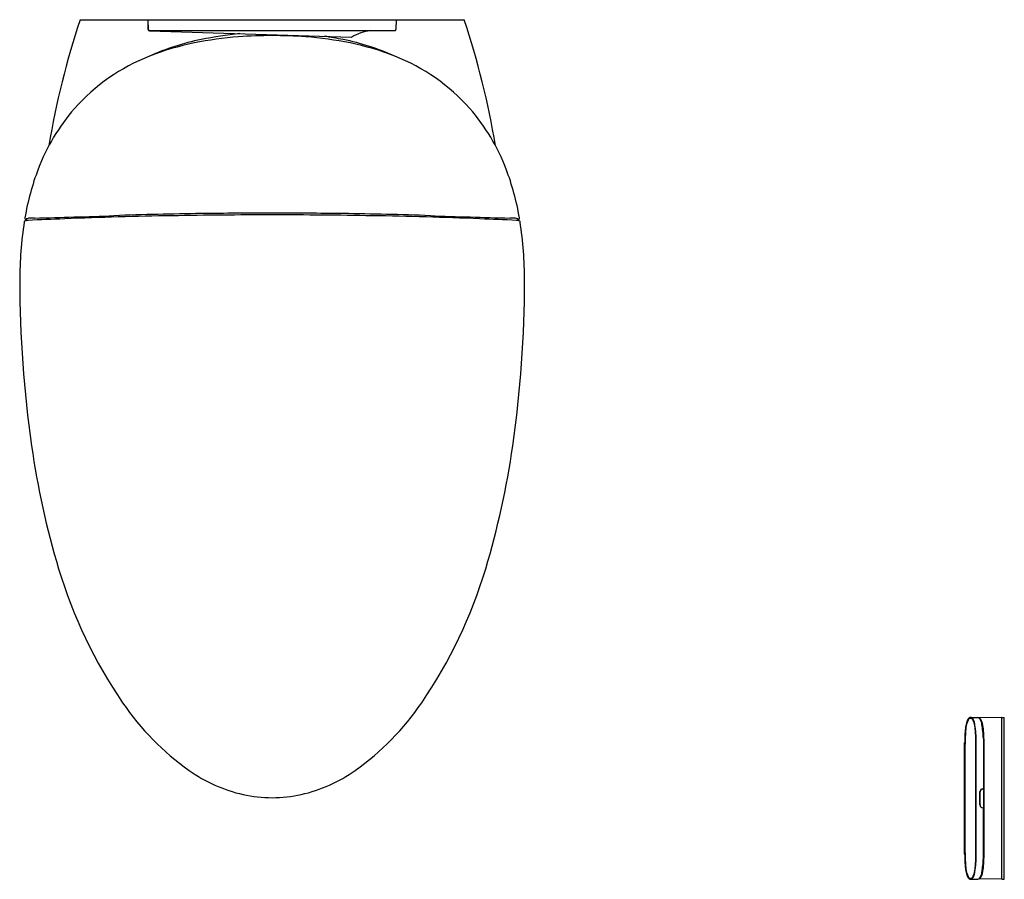
# Model space of a CAD drawing. Units: inches. Extents: x 4529 to 4562.6, y 233 to 262.4.
import ezdxf

# ---------------------------------------------------------------- set-up
doc = ezdxf.new("R2010")
doc.units = ezdxf.units.IN
doc.header["$LTSCALE"] = 0.64311
doc.header["$MEASUREMENT"] = 0
doc.layers.get('0').update_dxf_attribs({"color": 255, "linetype": 'CONTINUOUS'})
doc.layers.get('Defpoints').update_dxf_attribs({"linetype": 'CONTINUOUS'})
doc.styles.get("Standard").update_dxf_attribs({"font": 'txt', "width": 0.8})

msp = doc.modelspace()

# ---------------------------------------------------------------- linework, layer by layer
for p, q in [((4531.048, 262.354), (4544.162, 262.354)), ((4533.373, 262.025), (4533.373, 262.354)), ((4533.378, 262.018), (4533.373, 262.354)), ((4541.837, 262.354), (4541.831, 262.018)), ((4533.418, 261.98), (4541.792, 261.98)), ((4533.422, 261.974), (4540.315, 261.758)), ((4561.457, 238.541), (4561.701, 238.536)), ((4562.518, 238.541), (4561.734, 238.527)), ((4562.518, 233.017), (4562.518, 238.541)), ((4562.518, 238.535), (4562.526, 238.535)), ((4562.526, 233.017), (4562.526, 238.541)), ((4562.526, 238.541), (4562.605, 238.54)), ((4562.605, 233.019), (4562.605, 238.54)), ((4561.636, 233.809), (4561.636, 237.749)), ((4561.648, 233.842), (4561.648, 237.717)), ((4561.892, 237.825), (4561.892, 236.102)), ((4561.912, 233.773), (4561.912, 237.785)), ((4561.251, 233.879), (4561.251, 237.679)), ((4561.266, 233.924), (4561.266, 237.634)), ((4561.871, 236.098), (4561.912, 236.098)), ((4561.872, 236.102), (4561.912, 236.102)), ((4561.892, 236.098), (4561.892, 235.46)), ((4561.771, 235.557), (4561.771, 236.001)), ((4561.775, 235.556), (4561.775, 236.002)), ((4561.871, 235.46), (4561.912, 235.46)), ((4561.872, 235.456), (4561.912, 235.456)), ((4561.892, 233.733), (4561.892, 235.456)), ((4561.457, 233.017), (4561.701, 233.022)), ((4562.518, 233.017), (4561.734, 233.031)), ((4562.518, 233.023), (4562.526, 233.023)), ((4562.526, 233.017), (4562.605, 233.019))]:
    msp.add_line(p, q)
for centre, radius, start, end in [((4557.4, 253.541), 27.787, 161.508, 170.6356), ((4517.81, 253.541), 27.787, 9.3644, 18.492), ((4533.424, 262.025), 0.0512, 180, 268.206), ((4533.418, 262.019), 0.0394, 181.0002, 270), ((4541.197, 260.254), 1.742, 97.7989, 120.1597), ((4541.792, 262.019), 0.0394, 270, 359), ((4536.746, 253.742), 8.086, 101.1345, 114.3452), ((4537.338, 249.784), 12.017, 94.2066, 101.4997), ((4538.253, 246.086), 15.889, 96.3292, 101.1345), ((4537.593, 246.315), 15.495, 89.9552, 94.2066), ((4537.617, 246.315), 15.495, 85.7934, 90.0448), ((4537.872, 249.784), 12.017, 78.5003, 85.7934), ((4536.957, 246.086), 15.889, 78.8655, 81.1944), ((4538.463, 253.742), 8.086, 65.6548, 78.8655), ((4540.316, 261.77), 0.012, 268.206, 300.1597), ((4536.787, 252.493), 9.253, 101.4997, 111.3828), ((4538.423, 252.493), 9.253, 68.6172, 78.5003), ((4535.915, 254.796), 6.791, 111.6227, 138.1848), ((4539.294, 254.796), 6.791, 41.8152, 68.3773), ((4536.053, 254.804), 6.889, 139.0006, 159.146), ((4539.157, 254.804), 6.889, 20.854, 40.9994), ((4537.855, 254.111), 8.819, 159.1038, 170.3314), ((4537.355, 254.111), 8.819, 9.6686, 20.8962), ((4529.223, 255.583), 0.0624, 171.2269, 205.7913), ((4531.892, 257.146), 3.156, 210.2673, 211.5165), ((4529.235, 255.529), 0.0355, 105.8813, 166.8313), ((4531.93, 257.131), 3.161, 210.2821, 211.0516), ((4529.316, 255.245), 0.331, 93.5593, 105.8813), ((4536.943, 83.923), 171.754, 92.14519, 92.56064), ((4529.616, 250.414), 5.171, 91.4014, 93.5593), ((4523.485, 501.042), 245.532, 271.40142, 272.03486), ((4536.312, 118.608), 137.071, 90.88809, 92.42414), ((4536.801, 126.247), 129.5, 90.71353, 92.03486), ((4537.666, 52.553), 203.139, 90.01711, 90.98111), ((4537.661, 57.221), 198.531, 90.01621, 90.71353), ((4537.549, 57.221), 198.531, 89.28647, 89.98379), ((4537.544, 52.553), 203.139, 89.01889, 89.98289), ((4538.408, 126.247), 129.5, 87.96514, 89.28647), ((4538.898, 118.608), 137.071, 87.57586, 89.11191), ((4551.725, 501.042), 245.532, 267.96514, 268.59858), ((4538.267, 83.923), 171.754, 87.43936, 87.85481), ((4545.593, 250.414), 5.171, 86.4407, 88.5986), ((4545.894, 255.245), 0.331, 74.1187, 86.4407), ((4545.975, 255.529), 0.0355, 13.1687, 74.1187), ((4543.279, 257.131), 3.161, 328.9484, 329.7179), ((4543.318, 257.146), 3.156, 328.4835, 329.7327), ((4545.987, 255.583), 0.0624, 334.2087, 8.7731), ((4543.397, 253.351), 14.413, 171.6203, 179.6104), ((4529.168, 255.448), 0.0303, 122.4243, 173.8966), ((4529.25, 255.318), 0.185, 95.1974, 122.4243), ((4530.799, 238.291), 17.283, 95.077, 95.1974), ((4544.411, 238.291), 17.283, 84.8026, 84.923), ((4545.959, 255.318), 0.185, 57.5757, 84.8026), ((4546.042, 255.448), 0.0303, 6.1034, 57.5757), ((4531.813, 253.351), 14.413, 0.3896, 8.3797), ((4570.367, 253.593), 41.383, 180.1994, 188.0333), ((4504.843, 253.593), 41.383, 351.9667, 359.8006), ((4557.59, 251.814), 28.483, 188.0802, 196.7339), ((4517.619, 251.814), 28.483, 343.2661, 351.9198), ((4546.137, 248.37), 16.523, 196.7339, 214.3635), ((4529.073, 248.37), 16.523, 325.6365, 343.2661), ((4540.09, 244.235), 9.198, 214.3635, 234.6361), ((4535.12, 244.235), 9.198, 305.3639, 325.6365), ((4562.422, 238), 1.158, 158.3775, 171.8847), ((4561.823, 238.219), 0.53, 151.3436, 170.0516), ((4561.775, 238.219), 0.463, 147.2622, 162.2549), ((4561.478, 238.382), 0.14, 110.9597, 161.2596), ((4561.5, 238.395), 0.162, 126.9485, 151.3436), ((4561.461, 238.42), 0.0901, 107.1355, 147.2622), ((4561.453, 238.458), 0.0827, 86.9813, 126.9485), ((4561.447, 238.436), 0.0785, 31.715, 103.8254), ((4561.457, 238.434), 0.0762, 67.155, 107.1355), ((4561.452, 238.462), 0.0796, 48.5688, 86.6072), ((4561.301, 238.327), 0.282, 23.1664, 43.6318), ((4561.026, 238.176), 0.574, 13.9932, 31.715), ((4560.971, 238.186), 0.641, 9.0124, 23.1664), ((4561.684, 238.432), 0.106, 33.4002, 80.4867), ((4561.731, 238.439), 0.0773, 26.7798, 75.1198), ((4561.393, 238.241), 0.454, 8.1872, 33.4002), ((4561.427, 238.244), 0.438, 12.3571, 31.613), ((4564.885, 237.774), 3.632, 174.5189, 178.6271), ((4566.722, 237.641), 5.456, 174.7227, 180.07), ((4563.008, 237.936), 1.747, 167.6346, 173.9452), ((4562.308, 238.048), 1.023, 162.2549, 174.6908), ((4560.207, 237.972), 1.417, 4.4527, 13.9932), ((4558.045, 237.722), 3.603, 359.9269, 9.0124), ((4555.765, 237.626), 5.873, 1.2028, 4.4527), ((4555.949, 237.457), 5.954, 3.5429, 8.1872), ((4560.373, 237.968), 1.528, 4.4354, 14.0281), ((4553.427, 237.478), 8.491, 2.0757, 4.1068), ((4626.09, 236.292), 64.854, 178.61449, 178.7749), ((4537.751, 240.94), 5.157, 234.6361, 257.2275), ((4537.459, 240.94), 5.157, 282.7725, 305.3639), ((4561.872, 236.001), 0.101, 90, 180), ((4561.871, 236.002), 0.0961, 90, 180), ((4537.64, 240.702), 4.9, 257.8794, 269.5903), ((4537.566, 240.739), 4.938, 270.4545, 282.0759), ((4561.872, 235.557), 0.101, 180, 270), ((4561.871, 235.556), 0.0961, 180, 270), ((4626.872, 235.284), 65.636, 181.22659, 181.38503), ((4564.885, 233.785), 3.632, 181.3729, 185.4811), ((4566.722, 233.918), 5.456, 179.93, 185.2773), ((4558.045, 233.837), 3.603, 350.9876, 0.0731), ((4555.765, 233.932), 5.873, 355.5473, 358.7975), ((4555.949, 234.101), 5.954, 351.8128, 356.4571), ((4553.427, 234.081), 8.491, 355.8932, 357.9243), ((4563.008, 233.622), 1.747, 186.0548, 192.3654), ((4562.422, 233.559), 1.158, 188.1153, 201.6225), ((4562.308, 233.511), 1.023, 185.3092, 197.7451), ((4560.207, 233.587), 1.417, 346.0068, 355.5473), ((4560.373, 233.591), 1.528, 345.9719, 355.5646), ((4561.823, 233.34), 0.53, 189.9484, 208.6564), ((4561.775, 233.34), 0.463, 197.7451, 212.7378), ((4561.478, 233.177), 0.14, 198.7404, 249.0403), ((4561.5, 233.163), 0.162, 208.6564, 233.0515), ((4561.461, 233.138), 0.0901, 212.7378, 252.8645), ((4561.453, 233.1), 0.0827, 233.0515, 273.0187), ((4561.447, 233.122), 0.0785, 256.1746, 328.285), ((4561.457, 233.125), 0.0762, 252.8645, 292.845), ((4561.452, 233.097), 0.0796, 273.3928, 311.4312), ((4561.301, 233.232), 0.282, 316.3682, 336.8336), ((4561.026, 233.383), 0.574, 328.285, 346.0068), ((4560.971, 233.373), 0.641, 336.8336, 350.9876), ((4561.684, 233.126), 0.106, 279.5133, 326.5998), ((4561.731, 233.119), 0.0773, 284.8802, 333.2202), ((4561.393, 233.318), 0.454, 326.5998, 351.8128), ((4561.427, 233.314), 0.438, 328.387, 347.6429)]:
    msp.add_arc(centre, radius, start, end)

# ---------------------------------------------------------------- texts
at = {"layer": 'Defpoints'}
for tag, p, s in [('MODELNUMBER', (4537.601, 262.352), 'K-8423T'), ('TRADENAME', (4537.601, 262.35), 'VEIL'), ('PRODUCT', (4537.601, 262.348), 'TOILET')]:
    msp.add_attdef(tag, p, s, height=0.001, dxfattribs=at)

doc.saveas('drawing.dxf')
